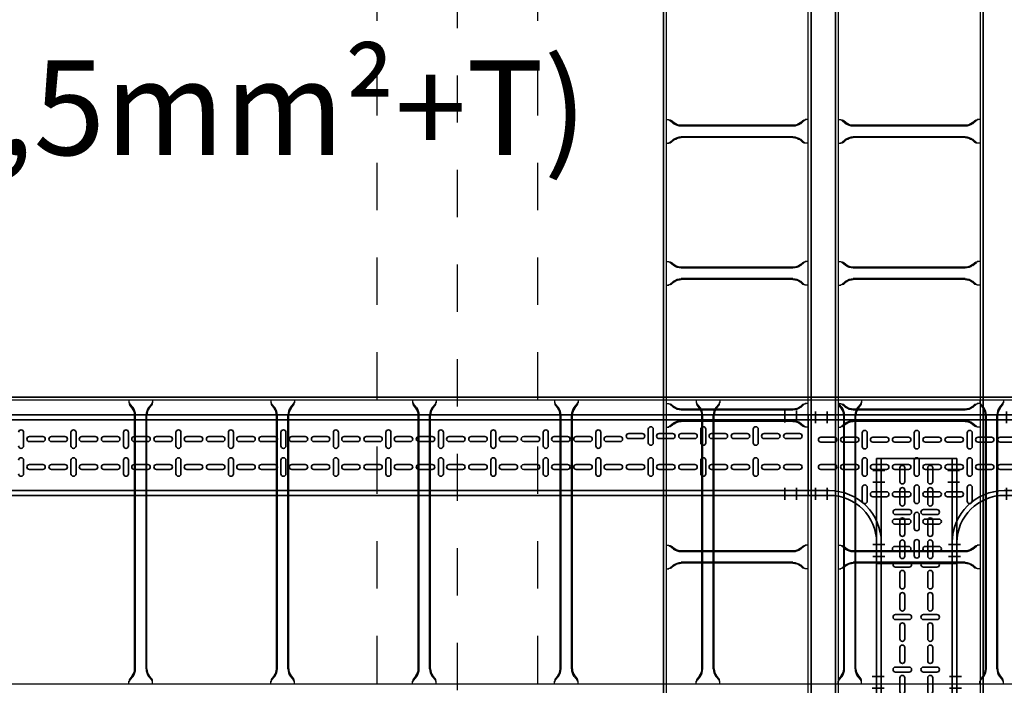
# Model space of a CAD drawing. Units: millimetres. Extents: x 525 to 759, y 1091 to 1206.
# Drawn here: x 562 to 565, y 1156 to 1157 of the extents above; entities that cross this region are included whole.
import ezdxf

# ---------------------------------------------------------------- set-up
doc = ezdxf.new("R2010")
doc.units = ezdxf.units.MM
doc.header["$LTSCALE"] = 0.01
for name, pattern in [('CONTINU', [0]), ('DASHDOT2', [12.7, 6.35, -3.175, 0, -3.175]), ('JIS_02_0.7', [1.35, 0.75, -0.6])]:
    doc.linetypes.add(name, pattern=pattern)
for name, color, linetype in [('ARQ-CALD-NIVEL-PLANTA', 8, 'Continuous'), ('ARQ-EJE-REF-PLANTA', 10, 'DASHDOT2'), ('ARQ.CIVIL-PLANTA', 9, 'Continuous'), ('IE-BPC-EXIST-PLANTA', 8, 'Continuous'), ('IE-BPC-TR-300E-EXIST-PLANTA', 9, 'Continuous'), ('IE-BPC-TR-600E-EXIST-PLANTA', 9, 'Continuous'), ('IE-CABLES-TAG-CAMPO', 7, 'Continuous')]:
    doc.layers.add(name, color=color, linetype=linetype)
for name, color, linetype, lineweight in [('IE-BPC-DT-100-PLANTA-FUT', 90, 'CONTINU', 35), ('IE-BPC-DT-200-PLANTA-FUT-CD', 90, 'CONTINU', 35), ('IE-BPC-TR-150-SM-PLANTA-FUT', 90, 'CONTINU', 35)]:
    doc.layers.add(name, color=color, linetype=linetype, lineweight=lineweight)
doc.styles.add('ROMANS', font='romans.shx', dxfattribs={"height": 0.25})

# ---------------------------------------------------------------- blocks, each defined once
blk = doc.blocks.new('A$C26AC39E5')
at = {"layer": 'IE-BPC-DT-200-PLANTA-FUT-CD'}
for p, q in [((0.2194, 0.2309), (0.2194, 0.1865)), ((0.2194, 0.2309), (0.3894, 0.2309)), ((0.2294, 0.2309), (0.2294, 0.1865)), ((0.3794, 0.2309), (0.3794, -0.2279)), ((0.3894, 0.2309), (0.3894, -0.2279)), ((0.075, 0.0865), (0.1194, 0.0865)), ((0.075, -0.0835), (0.075, 0.0865)), ((0.075, 0.0765), (0.1194, 0.0765)), ((0.075, -0.0735), (0.1194, -0.0735)), ((0.075, -0.0835), (0.1194, -0.0835)), ((0.2194, -0.2279), (0.2194, -0.1835)), ((0.2294, -0.2279), (0.2294, -0.1835)), ((0.2194, -0.2279), (0.3894, -0.2279))]:
    blk.add_line(p, q, dxfattribs=at)
at = {"layer": 'IE-BPC-DT-200-PLANTA-FUT-CD', "color": 10, "linetype": 'DASHDOT2'}
for p, q in [((0.2101, 0.216), (0.2351, 0.216)), ((0.3719, 0.216), (0.3969, 0.216)), ((0.2101, 0.191), (0.2351, 0.191)), ((0.3719, 0.191), (0.3969, 0.191)), ((0.0902, 0.0693), (0.0902, 0.0943)), ((0.1152, 0.0693), (0.1152, 0.0943)), ((0.0902, -0.0907), (0.0902, -0.0657)), ((0.1152, -0.0907), (0.1152, -0.0657)), ((0.2101, -0.1881), (0.2351, -0.1881)), ((0.3719, -0.1881), (0.3969, -0.1881)), ((0.2101, -0.2131), (0.2351, -0.2131)), ((0.3719, -0.2131), (0.3969, -0.2131))]:
    blk.add_line(p, q, dxfattribs=at)
at = {"layer": 'IE-BPC-DT-200-PLANTA-FUT-CD', "color": 8}
for p, q in [((0.2741, 0.2044), (0.2741, 0.1759)), ((0.2847, 0.1759), (0.2847, 0.2044)), ((0.3318, 0.2044), (0.3318, 0.1759)), ((0.3424, 0.1759), (0.3424, 0.2044)), ((0.2741, 0.1576), (0.2741, 0.1291)), ((0.2847, 0.1291), (0.2847, 0.1576)), ((0.3318, 0.1576), (0.3318, 0.1291)), ((0.3424, 0.1291), (0.3424, 0.1576)), ((0.236, 0.1168), (0.2074, 0.1168)), ((0.2074, 0.1062), (0.236, 0.1062)), ((0.2651, 0.1168), (0.2937, 0.1168)), ((0.2937, 0.1062), (0.2651, 0.1062)), ((0.3228, 0.1168), (0.3514, 0.1168)), ((0.3514, 0.1062), (0.3228, 0.1062)), ((0.2164, 0.0658), (0.2164, 0.0944)), ((0.227, 0.0944), (0.227, 0.0658)), ((0.2741, 0.0944), (0.2741, 0.0658)), ((0.2847, 0.0658), (0.2847, 0.0944)), ((0.3318, 0.0944), (0.3318, 0.0658)), ((0.3424, 0.0658), (0.3424, 0.0944)), ((0.101, 0.019), (0.101, 0.0476)), ((0.1116, 0.0476), (0.1116, 0.019)), ((0.1587, 0.019), (0.1587, 0.0476)), ((0.1693, 0.0476), (0.1693, 0.019)), ((0.2164, 0.019), (0.2164, 0.0476)), ((0.227, 0.0476), (0.227, 0.019)), ((0.2741, 0.0476), (0.2741, 0.019)), ((0.2847, 0.019), (0.2847, 0.0476)), ((0.3318, 0.0476), (0.3318, 0.019)), ((0.3424, 0.019), (0.3424, 0.0476)), ((0.1206, 0.0068), (0.092, 0.0068)), ((0.1783, 0.0068), (0.1497, 0.0068)), ((0.236, 0.0068), (0.2074, 0.0068)), ((0.2651, 0.0068), (0.2937, 0.0068)), ((0.3228, 0.0068), (0.3514, 0.0068)), ((0.092, -0.0038), (0.1206, -0.0038)), ((0.101, -0.0452), (0.101, -0.0167)), ((0.1116, -0.0167), (0.1116, -0.0452)), ((0.1497, -0.0038), (0.1783, -0.0038)), ((0.1587, -0.0452), (0.1587, -0.0167)), ((0.1693, -0.0167), (0.1693, -0.0452)), ((0.2074, -0.0038), (0.236, -0.0038)), ((0.2164, -0.0452), (0.2164, -0.0167)), ((0.227, -0.0167), (0.227, -0.0452)), ((0.2937, -0.0038), (0.2651, -0.0038)), ((0.2741, -0.0167), (0.2741, -0.0452)), ((0.2847, -0.0452), (0.2847, -0.0167)), ((0.3514, -0.0038), (0.3228, -0.0038)), ((0.3318, -0.0167), (0.3318, -0.0452)), ((0.3424, -0.0452), (0.3424, -0.0167)), ((0.2164, -0.092), (0.2164, -0.0635)), ((0.227, -0.0635), (0.227, -0.092)), ((0.2741, -0.0635), (0.2741, -0.092)), ((0.2847, -0.092), (0.2847, -0.0635)), ((0.3318, -0.0635), (0.3318, -0.092)), ((0.3424, -0.092), (0.3424, -0.0635)), ((0.2074, -0.1052), (0.236, -0.1052)), ((0.236, -0.1158), (0.2074, -0.1158)), ((0.2937, -0.1052), (0.2651, -0.1052)), ((0.2651, -0.1158), (0.2937, -0.1158)), ((0.3514, -0.1052), (0.3228, -0.1052)), ((0.3228, -0.1158), (0.3514, -0.1158)), ((0.2741, -0.1566), (0.2741, -0.1281)), ((0.2847, -0.1281), (0.2847, -0.1566)), ((0.3318, -0.1566), (0.3318, -0.1281)), ((0.3424, -0.1281), (0.3424, -0.1566)), ((0.2741, -0.2034), (0.2741, -0.1749)), ((0.2847, -0.1749), (0.2847, -0.2034)), ((0.3318, -0.2034), (0.3318, -0.1749)), ((0.3424, -0.1749), (0.3424, -0.2034))]:
    blk.add_line(p, q, dxfattribs=at)
for centre, start, end in [((0.2794, 0.2044), 0, 180), ((0.3371, 0.2044), 0, 180), ((0.2794, 0.1759), 180, 0), ((0.3371, 0.1759), 180, 0), ((0.2794, 0.1576), 0, 180), ((0.3371, 0.1576), 0, 180), ((0.2794, 0.1291), 180, 0), ((0.3371, 0.1291), 180, 0), ((0.2074, 0.1115), 90, 270), ((0.236, 0.1115), 270, 90), ((0.2651, 0.1115), 90, 270), ((0.2937, 0.1115), 270, 90), ((0.3228, 0.1115), 90, 270), ((0.3514, 0.1115), 270, 90), ((0.2217, 0.0944), 0, 180), ((0.2794, 0.0944), 0, 180), ((0.3371, 0.0944), 0, 180), ((0.2217, 0.0658), 180, 0), ((0.2794, 0.0658), 180, 0), ((0.3371, 0.0658), 180, 0), ((0.1063, 0.0476), 0, 180), ((0.164, 0.0476), 0, 180), ((0.2217, 0.0476), 0, 180), ((0.2794, 0.0476), 0, 180), ((0.3371, 0.0476), 0, 180), ((0.092, 0.0015), 90, 270), ((0.1063, 0.019), 180, 0), ((0.1206, 0.0015), 270, 90), ((0.1497, 0.0015), 90, 270), ((0.164, 0.019), 180, 0), ((0.1783, 0.0015), 270, 90), ((0.2074, 0.0015), 90, 270), ((0.2217, 0.019), 180, 0), ((0.236, 0.0015), 270, 90), ((0.2651, 0.0015), 90, 270), ((0.2794, 0.019), 180, 0), ((0.2937, 0.0015), 270, 90), ((0.3228, 0.0015), 90, 270), ((0.3371, 0.019), 180, 0), ((0.3514, 0.0015), 270, 90), ((0.1063, -0.0167), 0, 180), ((0.164, -0.0167), 0, 180), ((0.2217, -0.0167), 0, 180), ((0.2794, -0.0167), 0, 180), ((0.3371, -0.0167), 0, 180), ((0.1063, -0.0452), 180, 0), ((0.164, -0.0452), 180, 0), ((0.2217, -0.0452), 180, 0), ((0.2217, -0.0635), 0, 180), ((0.2794, -0.0452), 180, 0), ((0.2794, -0.0635), 0, 180), ((0.3371, -0.0452), 180, 0), ((0.3371, -0.0635), 0, 180), ((0.2217, -0.092), 180, 0), ((0.2794, -0.092), 180, 0), ((0.3371, -0.092), 180, 0), ((0.2074, -0.1105), 90, 270), ((0.236, -0.1105), 270, 90), ((0.2651, -0.1105), 90, 270), ((0.2794, -0.1281), 0, 180), ((0.2937, -0.1105), 270, 90), ((0.3228, -0.1105), 90, 270), ((0.3371, -0.1281), 0, 180), ((0.3514, -0.1105), 270, 90), ((0.2794, -0.1566), 180, 0), ((0.3371, -0.1566), 180, 0), ((0.2794, -0.1749), 0, 180), ((0.3371, -0.1749), 0, 180), ((0.2794, -0.2034), 180, 0), ((0.3371, -0.2034), 180, 0)]:
    blk.add_arc(centre, 0.0053, start, end, dxfattribs=at)
at = {"layer": 'IE-BPC-DT-200-PLANTA-FUT-CD'}
for centre, radius, start, end in [((0.1194, 0.1865), 0.1, 270, 0), ((0.1194, 0.1865), 0.11, 270, 0), ((0.1194, -0.1835), 0.11, 0, 90), ((0.1194, -0.1835), 0.1, 0, 90)]:
    blk.add_arc(centre, radius, start, end, dxfattribs=at)
blk = doc.blocks.new('A$C6E5F77D9')
at = {"layer": 'IE-BPC-TR-150-SM-PLANTA-FUT', "color": 1, "linetype": 'DASHDOT2'}
for p, q in [((2.95, 0.2293), (2.95, 0.2043)), ((2.975, 0.2293), (2.975, 0.2043)), ((2.95, 0.0407), (2.95, 0.0657)), ((2.975, 0.0407), (2.975, 0.0657))]:
    blk.add_line(p, q, dxfattribs=at)
at = {"layer": 'IE-BPC-TR-150-SM-PLANTA-FUT'}
for p, q in [((0, 0.22), (3, 0.22)), ((0, 0.21), (3, 0.21)), ((3, 0.05), (3, 0.22)), ((0, 0.06), (3, 0.06)), ((0, 0.05), (3, 0.05))]:
    blk.add_line(p, q, dxfattribs=at)
at = {"layer": 'IE-BPC-TR-150-SM-PLANTA-FUT', "color": 8}
for p, q in [((2.6614, 0.1897), (2.6614, 0.1611)), ((2.672, 0.1611), (2.672, 0.1897)), ((2.7724, 0.1897), (2.7724, 0.1611)), ((2.783, 0.1611), (2.783, 0.1897)), ((2.8834, 0.1897), (2.8834, 0.1611)), ((2.894, 0.1611), (2.894, 0.1897)), ((1.3397, 0.1547), (1.3397, 0.1833)), ((1.352, 0.1743), (1.3805, 0.1743)), ((1.3988, 0.1743), (1.4273, 0.1743)), ((1.4401, 0.1833), (1.4401, 0.1547)), ((1.4507, 0.1547), (1.4507, 0.1833)), ((1.463, 0.1743), (1.4915, 0.1743)), ((1.5098, 0.1743), (1.5383, 0.1743)), ((1.5512, 0.1833), (1.5512, 0.1547)), ((1.5618, 0.1547), (1.5618, 0.1833)), ((1.574, 0.1743), (1.6026, 0.1743)), ((1.6208, 0.1743), (1.6494, 0.1743)), ((1.6622, 0.1833), (1.6622, 0.1547)), ((1.6728, 0.1547), (1.6728, 0.1833)), ((1.685, 0.1743), (1.7136, 0.1743)), ((1.7318, 0.1743), (1.7604, 0.1743)), ((1.7732, 0.1833), (1.7732, 0.1547)), ((1.7838, 0.1547), (1.7838, 0.1833)), ((1.7961, 0.1743), (1.8246, 0.1743)), ((1.8429, 0.1743), (1.8714, 0.1743)), ((1.8842, 0.1833), (1.8842, 0.1547)), ((1.8948, 0.1547), (1.8948, 0.1833)), ((1.9071, 0.1743), (1.9356, 0.1743)), ((1.9539, 0.1743), (1.9824, 0.1743)), ((1.9952, 0.1833), (1.9952, 0.1547)), ((2.0058, 0.1547), (2.0058, 0.1833)), ((2.0181, 0.1743), (2.0466, 0.1743)), ((2.0649, 0.1743), (2.0934, 0.1743)), ((2.1063, 0.1833), (2.1063, 0.1547)), ((2.1169, 0.1547), (2.1169, 0.1833)), ((2.1291, 0.1743), (2.1577, 0.1743)), ((2.1759, 0.1743), (2.2045, 0.1743)), ((2.2173, 0.1833), (2.2173, 0.1547)), ((2.2279, 0.1547), (2.2279, 0.1833)), ((2.2401, 0.1743), (2.2687, 0.1743)), ((2.2869, 0.1743), (2.3155, 0.1743)), ((2.3283, 0.1833), (2.3283, 0.1547)), ((2.3389, 0.1547), (2.3389, 0.1833)), ((2.3512, 0.1743), (2.3797, 0.1743)), ((2.398, 0.1743), (2.4265, 0.1743)), ((2.4393, 0.1833), (2.4393, 0.1547)), ((2.4499, 0.1547), (2.4499, 0.1833)), ((2.4622, 0.1743), (2.4907, 0.1743)), ((2.509, 0.1743), (2.5375, 0.1743)), ((2.5504, 0.1833), (2.5504, 0.1547)), ((2.5609, 0.1547), (2.5609, 0.1833)), ((2.5732, 0.1743), (2.6018, 0.1743)), ((2.62, 0.1807), (2.6486, 0.1807)), ((2.6486, 0.1701), (2.62, 0.1701)), ((2.6842, 0.1807), (2.7128, 0.1807)), ((2.7128, 0.1701), (2.6842, 0.1701)), ((2.731, 0.1807), (2.7596, 0.1807)), ((2.7596, 0.1701), (2.731, 0.1701)), ((2.7953, 0.1807), (2.8238, 0.1807)), ((2.8238, 0.1701), (2.7953, 0.1701)), ((2.8421, 0.1807), (2.8706, 0.1807)), ((2.8706, 0.1701), (2.8421, 0.1701)), ((2.9063, 0.1807), (2.9348, 0.1807)), ((2.9348, 0.1701), (2.9063, 0.1701)), ((2.9531, 0.1807), (2.9816, 0.1807)), ((2.9816, 0.1701), (2.9531, 0.1701)), ((1.3805, 0.1637), (1.352, 0.1637)), ((1.4273, 0.1637), (1.3988, 0.1637)), ((1.4915, 0.1637), (1.463, 0.1637)), ((1.5383, 0.1637), (1.5098, 0.1637)), ((1.6026, 0.1637), (1.574, 0.1637)), ((1.6494, 0.1637), (1.6208, 0.1637)), ((1.7136, 0.1637), (1.685, 0.1637)), ((1.7604, 0.1637), (1.7318, 0.1637)), ((1.8246, 0.1637), (1.7961, 0.1637)), ((1.8714, 0.1637), (1.8429, 0.1637)), ((1.9356, 0.1637), (1.9071, 0.1637)), ((1.9824, 0.1637), (1.9539, 0.1637)), ((2.0466, 0.1637), (2.0181, 0.1637)), ((2.0934, 0.1637), (2.0649, 0.1637)), ((2.1577, 0.1637), (2.1291, 0.1637)), ((2.2045, 0.1637), (2.1759, 0.1637)), ((2.2687, 0.1637), (2.2401, 0.1637)), ((2.3155, 0.1637), (2.2869, 0.1637)), ((2.3797, 0.1637), (2.3512, 0.1637)), ((2.4265, 0.1637), (2.398, 0.1637)), ((2.4907, 0.1637), (2.4622, 0.1637)), ((2.5375, 0.1637), (2.509, 0.1637)), ((2.6018, 0.1637), (2.5732, 0.1637)), ((1.3397, 0.0957), (1.3397, 0.1243)), ((1.352, 0.1153), (1.3805, 0.1153)), ((1.3805, 0.1047), (1.352, 0.1047)), ((1.3988, 0.1153), (1.4273, 0.1153)), ((1.4273, 0.1047), (1.3988, 0.1047)), ((1.4401, 0.1243), (1.4401, 0.0957)), ((1.4507, 0.0957), (1.4507, 0.1243)), ((1.463, 0.1153), (1.4915, 0.1153)), ((1.4915, 0.1047), (1.463, 0.1047)), ((1.5098, 0.1153), (1.5383, 0.1153)), ((1.5383, 0.1047), (1.5098, 0.1047)), ((1.5512, 0.1243), (1.5512, 0.0957)), ((1.5618, 0.0957), (1.5618, 0.1243)), ((1.574, 0.1153), (1.6026, 0.1153)), ((1.6026, 0.1047), (1.574, 0.1047)), ((1.6208, 0.1153), (1.6494, 0.1153)), ((1.6494, 0.1047), (1.6208, 0.1047)), ((1.6622, 0.1243), (1.6622, 0.0957)), ((1.6728, 0.0957), (1.6728, 0.1243)), ((1.685, 0.1153), (1.7136, 0.1153)), ((1.7136, 0.1047), (1.685, 0.1047)), ((1.7318, 0.1153), (1.7604, 0.1153)), ((1.7604, 0.1047), (1.7318, 0.1047)), ((1.7732, 0.1243), (1.7732, 0.0957)), ((1.7838, 0.0957), (1.7838, 0.1243)), ((1.7961, 0.1153), (1.8246, 0.1153)), ((1.8246, 0.1047), (1.7961, 0.1047)), ((1.8429, 0.1153), (1.8714, 0.1153)), ((1.8714, 0.1047), (1.8429, 0.1047)), ((1.8842, 0.1243), (1.8842, 0.0957)), ((1.8948, 0.0957), (1.8948, 0.1243)), ((1.9071, 0.1153), (1.9356, 0.1153)), ((1.9356, 0.1047), (1.9071, 0.1047)), ((1.9539, 0.1153), (1.9824, 0.1153)), ((1.9824, 0.1047), (1.9539, 0.1047)), ((1.9952, 0.1243), (1.9952, 0.0957)), ((2.0058, 0.0957), (2.0058, 0.1243)), ((2.0181, 0.1153), (2.0466, 0.1153)), ((2.0466, 0.1047), (2.0181, 0.1047)), ((2.0649, 0.1153), (2.0934, 0.1153)), ((2.0934, 0.1047), (2.0649, 0.1047)), ((2.1063, 0.1243), (2.1063, 0.0957)), ((2.1169, 0.0957), (2.1169, 0.1243)), ((2.1291, 0.1153), (2.1577, 0.1153)), ((2.1577, 0.1047), (2.1291, 0.1047)), ((2.1759, 0.1153), (2.2045, 0.1153)), ((2.2045, 0.1047), (2.1759, 0.1047)), ((2.2173, 0.1243), (2.2173, 0.0957)), ((2.2279, 0.0957), (2.2279, 0.1243)), ((2.2401, 0.1153), (2.2687, 0.1153)), ((2.2687, 0.1047), (2.2401, 0.1047)), ((2.2869, 0.1153), (2.3155, 0.1153)), ((2.3155, 0.1047), (2.2869, 0.1047)), ((2.3283, 0.1243), (2.3283, 0.0957)), ((2.3389, 0.0957), (2.3389, 0.1243)), ((2.3512, 0.1153), (2.3797, 0.1153)), ((2.3797, 0.1047), (2.3512, 0.1047)), ((2.398, 0.1153), (2.4265, 0.1153)), ((2.4265, 0.1047), (2.398, 0.1047)), ((2.4393, 0.1243), (2.4393, 0.0957)), ((2.4499, 0.0957), (2.4499, 0.1243)), ((2.4622, 0.1153), (2.4907, 0.1153)), ((2.4907, 0.1047), (2.4622, 0.1047)), ((2.509, 0.1153), (2.5375, 0.1153)), ((2.5375, 0.1047), (2.509, 0.1047)), ((2.5504, 0.1243), (2.5504, 0.0957)), ((2.5609, 0.0957), (2.5609, 0.1243)), ((2.5732, 0.1153), (2.6018, 0.1153)), ((2.6018, 0.1047), (2.5732, 0.1047)), ((2.62, 0.1153), (2.6486, 0.1153)), ((2.6486, 0.1047), (2.62, 0.1047)), ((2.6614, 0.1243), (2.6614, 0.0957)), ((2.672, 0.0957), (2.672, 0.1243)), ((2.6842, 0.1153), (2.7128, 0.1153)), ((2.7128, 0.1047), (2.6842, 0.1047)), ((2.731, 0.1153), (2.7596, 0.1153)), ((2.7596, 0.1047), (2.731, 0.1047)), ((2.7724, 0.1243), (2.7724, 0.0957)), ((2.783, 0.0957), (2.783, 0.1243)), ((2.7953, 0.1153), (2.8238, 0.1153)), ((2.8238, 0.1047), (2.7953, 0.1047)), ((2.8421, 0.1153), (2.8706, 0.1153)), ((2.8706, 0.1047), (2.8421, 0.1047)), ((2.8834, 0.1243), (2.8834, 0.0957)), ((2.894, 0.0957), (2.894, 0.1243)), ((2.9063, 0.1153), (2.9348, 0.1153)), ((2.9348, 0.1047), (2.9063, 0.1047)), ((2.9531, 0.1153), (2.9816, 0.1153)), ((2.9816, 0.1047), (2.9531, 0.1047))]:
    blk.add_line(p, q, dxfattribs=at)
for centre, start, end in [((1.3344, 0.1833), 0, 180), ((1.4454, 0.1833), 0, 180), ((1.5565, 0.1833), 0, 180), ((1.6675, 0.1833), 0, 180), ((1.7785, 0.1833), 0, 180), ((1.8895, 0.1833), 0, 180), ((2.0005, 0.1833), 0, 180), ((2.1116, 0.1833), 0, 180), ((2.2226, 0.1833), 0, 180), ((2.3336, 0.1833), 0, 180), ((2.4446, 0.1833), 0, 180), ((2.5557, 0.1833), 0, 180), ((2.6667, 0.1897), 0, 180), ((2.7777, 0.1897), 0, 180), ((2.8887, 0.1897), 0, 180), ((1.352, 0.169), 90, 270), ((1.3805, 0.169), 270, 90), ((1.3988, 0.169), 90, 270), ((1.4273, 0.169), 270, 90), ((1.463, 0.169), 90, 270), ((1.4915, 0.169), 270, 90), ((1.5098, 0.169), 90, 270), ((1.5383, 0.169), 270, 90), ((1.574, 0.169), 90, 270), ((1.6026, 0.169), 270, 90), ((1.6208, 0.169), 90, 270), ((1.6494, 0.169), 270, 90), ((1.685, 0.169), 90, 270), ((1.7136, 0.169), 270, 90), ((1.7318, 0.169), 90, 270), ((1.7604, 0.169), 270, 90), ((1.7961, 0.169), 90, 270), ((1.8246, 0.169), 270, 90), ((1.8429, 0.169), 90, 270), ((1.8714, 0.169), 270, 90), ((1.9071, 0.169), 90, 270), ((1.9356, 0.169), 270, 90), ((1.9539, 0.169), 90, 270), ((1.9824, 0.169), 270, 90), ((2.0181, 0.169), 90, 270), ((2.0466, 0.169), 270, 90), ((2.0649, 0.169), 90, 270), ((2.0934, 0.169), 270, 90), ((2.1291, 0.169), 90, 270), ((2.1577, 0.169), 270, 90), ((2.1759, 0.169), 90, 270), ((2.2045, 0.169), 270, 90), ((2.2401, 0.169), 90, 270), ((2.2687, 0.169), 270, 90), ((2.2869, 0.169), 90, 270), ((2.3155, 0.169), 270, 90), ((2.3512, 0.169), 90, 270), ((2.3797, 0.169), 270, 90), ((2.398, 0.169), 89.7376, 270.2624), ((2.4265, 0.169), 270, 90), ((2.4622, 0.169), 90, 270), ((2.4907, 0.169), 270, 90), ((2.509, 0.169), 90, 270), ((2.5375, 0.169), 270, 90), ((2.5732, 0.169), 90, 270), ((2.6018, 0.169), 270, 90), ((2.62, 0.1754), 90, 270), ((2.6486, 0.1754), 270, 90), ((2.6842, 0.1754), 90, 270), ((2.7128, 0.1754), 270, 90), ((2.731, 0.1754), 90, 270), ((2.7596, 0.1754), 270, 90), ((2.7953, 0.1754), 90, 270), ((2.8238, 0.1754), 270, 90), ((2.8421, 0.1754), 90, 270), ((2.8706, 0.1754), 270, 90), ((2.9063, 0.1754), 90, 270), ((2.9348, 0.1754), 270, 90), ((2.9531, 0.1754), 90, 270), ((2.9816, 0.1754), 270, 90), ((1.3344, 0.1547), 180, 0), ((1.4454, 0.1547), 180, 0), ((1.5565, 0.1547), 180, 0), ((1.6675, 0.1547), 180, 0), ((1.7785, 0.1547), 180, 0), ((1.8895, 0.1547), 180, 0), ((2.0005, 0.1547), 180, 0), ((2.1116, 0.1547), 180, 0), ((2.2226, 0.1547), 180, 0), ((2.3336, 0.1547), 180, 0), ((2.4446, 0.1547), 180, 0), ((2.5557, 0.1547), 180, 0), ((2.6667, 0.1611), 180, 0), ((2.7777, 0.1611), 180, 0), ((2.8887, 0.1611), 180, 0), ((1.3344, 0.1243), 0, 180), ((1.4454, 0.1243), 0, 180), ((1.5565, 0.1243), 0, 180), ((1.6675, 0.1243), 0, 180), ((1.7785, 0.1243), 0, 180), ((1.8895, 0.1243), 0, 180), ((2.0005, 0.1243), 0, 180), ((2.1116, 0.1243), 0, 180), ((2.2226, 0.1243), 0, 180), ((2.3336, 0.1243), 0, 180), ((2.4446, 0.1243), 0, 180), ((2.5557, 0.1243), 0, 180), ((2.6667, 0.1243), 0, 180), ((2.7777, 0.1243), 0, 180), ((2.8887, 0.1243), 0, 180), ((1.352, 0.11), 90, 270), ((1.3805, 0.11), 270, 90), ((1.3988, 0.11), 90, 270), ((1.4273, 0.11), 270, 90), ((1.463, 0.11), 90, 270), ((1.4915, 0.11), 270, 90), ((1.5098, 0.11), 90, 270), ((1.5383, 0.11), 270, 90), ((1.574, 0.11), 90, 270), ((1.6026, 0.11), 270, 90), ((1.6208, 0.11), 90, 270), ((1.6494, 0.11), 270, 90), ((1.685, 0.11), 90, 270), ((1.7136, 0.11), 270, 90), ((1.7318, 0.11), 90, 270), ((1.7604, 0.11), 270, 90), ((1.7961, 0.11), 90, 270), ((1.8246, 0.11), 270, 90), ((1.8429, 0.11), 90, 270), ((1.8714, 0.11), 270, 90), ((1.9071, 0.11), 90, 270), ((1.9356, 0.11), 270, 90), ((1.9539, 0.11), 90, 270), ((1.9824, 0.11), 270, 90), ((2.0181, 0.11), 90, 270), ((2.0466, 0.11), 270, 90), ((2.0649, 0.11), 90, 270), ((2.0934, 0.11), 270, 90), ((2.1291, 0.11), 90, 270), ((2.1577, 0.11), 270, 90), ((2.1759, 0.11), 90, 270), ((2.2045, 0.11), 270, 90), ((2.2401, 0.11), 90, 270), ((2.2687, 0.11), 270, 90), ((2.2869, 0.11), 90, 270), ((2.3155, 0.11), 270, 90), ((2.3512, 0.11), 90, 270), ((2.3797, 0.11), 270, 90), ((2.398, 0.11), 89.7376, 270.2624), ((2.4265, 0.11), 270, 90), ((2.4622, 0.11), 90, 270), ((2.4907, 0.11), 270, 90), ((2.509, 0.11), 90, 270), ((2.5375, 0.11), 270, 90), ((2.5732, 0.11), 90, 270), ((2.6018, 0.11), 270, 90), ((2.62, 0.11), 90, 270), ((2.6486, 0.11), 270, 90), ((2.6842, 0.11), 90, 270), ((2.7128, 0.11), 270, 90), ((2.731, 0.11), 90, 270), ((2.7596, 0.11), 270, 90), ((2.7953, 0.11), 90, 270), ((2.8238, 0.11), 270, 90), ((2.8421, 0.11), 90, 270), ((2.8706, 0.11), 270, 90), ((2.9063, 0.11), 90, 270), ((2.9348, 0.11), 270, 90), ((2.9531, 0.11), 90, 270), ((2.9816, 0.11), 270, 90), ((1.3344, 0.0957), 180, 0), ((1.4454, 0.0957), 180, 0), ((1.5565, 0.0957), 180, 0), ((1.6675, 0.0957), 180, 0), ((1.7785, 0.0957), 180, 0), ((1.8895, 0.0957), 180, 0), ((2.0005, 0.0957), 180, 0), ((2.1116, 0.0957), 180, 0), ((2.2226, 0.0957), 180, 0), ((2.3336, 0.0957), 180, 0), ((2.4446, 0.0957), 180, 0), ((2.5557, 0.0957), 180, 0), ((2.6667, 0.0957), 180, 0), ((2.7777, 0.0957), 180, 0), ((2.8887, 0.0957), 180, 0)]:
    blk.add_arc(centre, 0.0053, start, end, dxfattribs=at)
blk = doc.blocks.new('A$C21F16F0B')
at = {"layer": 'IE-BPC-TR-150-SM-PLANTA-FUT'}
for p, q in [((-0.17, 0.5108), (0, 0.5108)), ((-0.17, 0.5108), (-0.17, 0)), ((-0.16, 0.5108), (-0.16, 0)), ((-0.01, 0.5108), (-0.01, 0)), ((0, 0.5108), (0, 0)), ((0, 0), (-0.17, 0))]:
    blk.add_line(p, q, dxfattribs=at)
at = {"layer": 'IE-BPC-TR-150-SM-PLANTA-FUT', "color": 1, "linetype": 'DASHDOT2'}
for p, q in [((-0.1779, 0.4858), (-0.1529, 0.4858)), ((0.0056, 0.4858), (-0.0194, 0.4858)), ((-0.1779, 0.4608), (-0.1529, 0.4608)), ((0.0056, 0.4608), (-0.0194, 0.4608)), ((-0.1793, 0.0502), (-0.1543, 0.0502)), ((0.0093, 0.0502), (-0.0157, 0.0502)), ((-0.1793, 0.0252), (-0.1543, 0.0252)), ((0.0093, 0.0252), (-0.0157, 0.0252))]:
    blk.add_line(p, q, dxfattribs=at)
at = {"layer": 'IE-BPC-TR-150-SM-PLANTA-FUT', "color": 8}
for p, q in [((-0.1208, 0.4625), (-0.1208, 0.4911)), ((-0.1102, 0.4911), (-0.1102, 0.4625)), ((-0.0618, 0.4625), (-0.0618, 0.4911)), ((-0.0512, 0.4911), (-0.0512, 0.4625)), ((-0.1208, 0.4157), (-0.1208, 0.4443)), ((-0.1102, 0.4443), (-0.1102, 0.4157)), ((-0.0618, 0.4157), (-0.0618, 0.4443)), ((-0.0512, 0.4443), (-0.0512, 0.4157)), ((-0.1012, 0.4029), (-0.1298, 0.4029)), ((-0.0422, 0.4029), (-0.0708, 0.4029)), ((-0.1298, 0.3923), (-0.1012, 0.3923)), ((-0.1208, 0.3515), (-0.1208, 0.3801)), ((-0.1102, 0.3801), (-0.1102, 0.3515)), ((-0.0708, 0.3923), (-0.0422, 0.3923)), ((-0.0618, 0.3515), (-0.0618, 0.3801)), ((-0.0512, 0.3801), (-0.0512, 0.3515)), ((-0.1208, 0.3047), (-0.1208, 0.3333)), ((-0.1102, 0.3333), (-0.1102, 0.3047)), ((-0.0618, 0.3047), (-0.0618, 0.3333)), ((-0.0512, 0.3333), (-0.0512, 0.3047)), ((-0.1012, 0.2919), (-0.1298, 0.2919)), ((-0.0422, 0.2919), (-0.0708, 0.2919)), ((-0.1298, 0.2813), (-0.1012, 0.2813)), ((-0.0708, 0.2813), (-0.0422, 0.2813)), ((-0.1208, 0.2405), (-0.1208, 0.269)), ((-0.1102, 0.269), (-0.1102, 0.2405)), ((-0.0618, 0.2405), (-0.0618, 0.269)), ((-0.0512, 0.269), (-0.0512, 0.2405)), ((-0.1208, 0.1937), (-0.1208, 0.2222)), ((-0.1102, 0.2222), (-0.1102, 0.1937)), ((-0.0618, 0.1937), (-0.0618, 0.2222)), ((-0.0512, 0.2222), (-0.0512, 0.1937)), ((-0.1012, 0.1809), (-0.1298, 0.1809)), ((-0.1298, 0.1703), (-0.1012, 0.1703)), ((-0.0422, 0.1809), (-0.0708, 0.1809)), ((-0.0708, 0.1703), (-0.0422, 0.1703)), ((-0.1208, 0.1295), (-0.1208, 0.158)), ((-0.1102, 0.158), (-0.1102, 0.1295)), ((-0.0618, 0.1295), (-0.0618, 0.158)), ((-0.0512, 0.158), (-0.0512, 0.1295)), ((-0.1208, 0.0827), (-0.1208, 0.1112)), ((-0.1102, 0.1112), (-0.1102, 0.0827)), ((-0.0618, 0.0827), (-0.0618, 0.1112)), ((-0.0512, 0.1112), (-0.0512, 0.0827)), ((-0.1012, 0.0698), (-0.1298, 0.0698)), ((-0.0422, 0.0698), (-0.0708, 0.0698)), ((-0.1298, 0.0593), (-0.1012, 0.0593)), ((-0.1208, 0.0184), (-0.1208, 0.047)), ((-0.1102, 0.047), (-0.1102, 0.0184)), ((-0.0708, 0.0593), (-0.0422, 0.0593)), ((-0.0618, 0.0184), (-0.0618, 0.047)), ((-0.0512, 0.047), (-0.0512, 0.0184))]:
    blk.add_line(p, q, dxfattribs=at)
for centre, start, end in [((-0.1155, 0.4911), 0, 180), ((-0.0565, 0.4911), 0, 180), ((-0.1155, 0.4625), 180, 0), ((-0.0565, 0.4625), 180, 0), ((-0.1155, 0.4443), 0, 180), ((-0.0565, 0.4443), 0, 180), ((-0.1298, 0.3976), 90, 270), ((-0.1155, 0.4157), 180, 0), ((-0.1012, 0.3976), 270, 90), ((-0.0708, 0.3976), 90, 270), ((-0.0565, 0.4157), 180, 0), ((-0.0422, 0.3976), 270, 90), ((-0.1155, 0.3801), 0, 180), ((-0.0565, 0.3801), 0, 180), ((-0.1155, 0.3515), 180, 0), ((-0.1155, 0.3333), 0, 180), ((-0.0565, 0.3515), 180, 0), ((-0.0565, 0.3333), 0, 180), ((-0.1298, 0.2866), 90, 270), ((-0.1155, 0.3047), 180, 0), ((-0.1012, 0.2866), 270, 90), ((-0.0708, 0.2866), 90, 270), ((-0.0565, 0.3047), 180, 0), ((-0.0422, 0.2866), 270, 90), ((-0.1155, 0.269), 0, 180), ((-0.0565, 0.269), 0, 180), ((-0.1155, 0.2405), 180, 0), ((-0.0565, 0.2405), 180, 0), ((-0.1155, 0.2222), 0, 180), ((-0.0565, 0.2222), 0, 180), ((-0.1155, 0.1937), 180, 0), ((-0.0565, 0.1937), 180, 0), ((-0.1298, 0.1756), 90, 270), ((-0.1012, 0.1756), 270, 90), ((-0.0708, 0.1756), 90, 270), ((-0.0422, 0.1756), 270, 90), ((-0.1155, 0.158), 0, 180), ((-0.0565, 0.158), 0, 180), ((-0.1155, 0.1295), 180, 0), ((-0.0565, 0.1295), 180, 0), ((-0.1155, 0.1112), 0, 180), ((-0.0565, 0.1112), 0, 180), ((-0.1298, 0.0646), 90, 270), ((-0.1155, 0.0827), 180, 0), ((-0.1012, 0.0646), 270, 90), ((-0.0708, 0.0646), 90, 270), ((-0.0565, 0.0827), 180, 0), ((-0.0422, 0.0646), 270, 90), ((-0.1155, 0.047), 0, 180), ((-0.0565, 0.047), 0, 180), ((-0.1155, 0.0184), 180, 0), ((-0.0565, 0.0184), 180, 0)]:
    blk.add_arc(centre, 0.0053, start, end, dxfattribs=at)
blk = doc.blocks.new('A$C7B372603')
at = {"layer": 'IE-BPC-TR-300E-EXIST-PLANTA', "color": 8}
for p, q in [((-0.0067, -3), (-0.0067, 0)), ((-0.006, -3), (-0.006, 0)), ((0, -3), (0, 0)), ((0.3, -3), (0.3, 0)), ((0.306, -3), (0.306, 0)), ((0.3067, -3), (0.3067, 0)), ((0, -0.425), (0.0058, -0.425)), ((0.0155, -0.4335), (0.0078, -0.4267)), ((0.0168, -0.432), (0.0108, -0.4267)), ((0.2682, -0.437), (0.0318, -0.437)), ((0.2832, -0.432), (0.2892, -0.4267)), ((0.2845, -0.4335), (0.2922, -0.4267)), ((0.3, -0.425), (0.2942, -0.425)), ((0.2682, -0.439), (0.0318, -0.439)), ((0, -0.475), (0.0058, -0.475)), ((0.0155, -0.4665), (0.0078, -0.4733)), ((0.0168, -0.468), (0.0108, -0.4733)), ((0.2682, -0.461), (0.0318, -0.461)), ((0.2682, -0.463), (0.0318, -0.463)), ((0.2832, -0.468), (0.2892, -0.4733)), ((0.2845, -0.4665), (0.2922, -0.4733)), ((0.3, -0.475), (0.2942, -0.475)), ((0, -0.725), (0.0058, -0.725)), ((0.0155, -0.7335), (0.0078, -0.7267)), ((0.0168, -0.732), (0.0108, -0.7267)), ((0.2832, -0.732), (0.2892, -0.7267)), ((0.2845, -0.7335), (0.2922, -0.7267)), ((0.3, -0.725), (0.2942, -0.725)), ((0.2682, -0.737), (0.0318, -0.737)), ((0.2682, -0.739), (0.0318, -0.739)), ((0.0155, -0.7665), (0.0078, -0.7733)), ((0.0168, -0.768), (0.0108, -0.7733)), ((0.2682, -0.761), (0.0318, -0.761)), ((0.2682, -0.763), (0.0318, -0.763)), ((0.2832, -0.768), (0.2892, -0.7733)), ((0.2845, -0.7665), (0.2922, -0.7733)), ((0, -0.775), (0.0058, -0.775)), ((0.3, -0.775), (0.2942, -0.775)), ((0, -1.025), (0.0058, -1.025)), ((0.0155, -1.0335), (0.0078, -1.0267)), ((0.0168, -1.032), (0.0108, -1.0267)), ((0.2682, -1.037), (0.0318, -1.037)), ((0.2682, -1.039), (0.0318, -1.039)), ((0.2832, -1.032), (0.2892, -1.0267)), ((0.2845, -1.0335), (0.2922, -1.0267)), ((0.3, -1.025), (0.2942, -1.025)), ((0.2682, -1.061), (0.0318, -1.061)), ((0, -1.075), (0.0058, -1.075)), ((0.0155, -1.0665), (0.0078, -1.0733)), ((0.0168, -1.068), (0.0108, -1.0733)), ((0.2682, -1.063), (0.0318, -1.063)), ((0.2832, -1.068), (0.2892, -1.0733)), ((0.2845, -1.0665), (0.2922, -1.0733)), ((0.3, -1.075), (0.2942, -1.075)), ((0, -1.325), (0.0058, -1.325)), ((0.0155, -1.3335), (0.0078, -1.3267)), ((0.0168, -1.332), (0.0108, -1.3267)), ((0.2832, -1.332), (0.2892, -1.3267)), ((0.2845, -1.3335), (0.2922, -1.3267)), ((0.3, -1.325), (0.2942, -1.325)), ((0.2682, -1.337), (0.0318, -1.337)), ((0.2682, -1.339), (0.0318, -1.339)), ((0.0155, -1.3665), (0.0078, -1.3733)), ((0.0168, -1.368), (0.0108, -1.3733)), ((0.2682, -1.361), (0.0318, -1.361)), ((0.2682, -1.363), (0.0318, -1.363)), ((0.2832, -1.368), (0.2892, -1.3733)), ((0.2845, -1.3665), (0.2922, -1.3733)), ((0, -1.375), (0.0058, -1.375)), ((0.3, -1.375), (0.2942, -1.375))]:
    blk.add_line(p, q, dxfattribs=at)
for centre, radius, start, end in [((0.0018, -0.4353), 0.0105, 55.2756, 79.3492), ((0.0046, -0.4369), 0.0119, 58.5443, 84.932), ((0.0323, -0.4106), 0.0284, 234.1671, 268.963), ((0.0323, -0.4106), 0.0264, 234.1671, 268.963), ((0.2677, -0.4106), 0.0264, 271.037, 305.8329), ((0.2677, -0.4106), 0.0284, 271.0381, 305.833), ((0.2954, -0.4369), 0.0119, 95.068, 121.4557), ((0.2982, -0.4353), 0.0105, 100.6508, 124.7244), ((0.0018, -0.4647), 0.0105, 280.6508, 304.7244), ((0.0046, -0.4631), 0.0119, 275.068, 301.4557), ((0.0323, -0.4894), 0.0284, 91.037, 125.8329), ((0.0323, -0.4894), 0.0264, 91.037, 125.8329), ((0.2677, -0.4894), 0.0284, 54.167, 88.9619), ((0.2677, -0.4894), 0.0264, 54.1671, 88.963), ((0.2954, -0.4631), 0.0119, 238.5443, 264.932), ((0.2982, -0.4647), 0.0105, 235.2756, 259.3492), ((0.0018, -0.7353), 0.0105, 55.2756, 79.3492), ((0.0046, -0.7369), 0.0119, 58.5443, 84.932), ((0.2954, -0.7369), 0.0119, 95.068, 121.4557), ((0.2982, -0.7353), 0.0105, 100.6508, 124.7244), ((0.0323, -0.7106), 0.0284, 234.1671, 268.963), ((0.0323, -0.7106), 0.0264, 234.1671, 268.963), ((0.2677, -0.7106), 0.0264, 271.037, 305.8329), ((0.2677, -0.7106), 0.0284, 271.0381, 305.833), ((0.0323, -0.7894), 0.0284, 91.037, 125.8329), ((0.0323, -0.7894), 0.0264, 91.037, 125.8329), ((0.2677, -0.7894), 0.0284, 54.167, 88.9619), ((0.2677, -0.7894), 0.0264, 54.1671, 88.963), ((0.0018, -0.7647), 0.0105, 280.6508, 304.7244), ((0.0046, -0.7631), 0.0119, 275.068, 301.4557), ((0.2954, -0.7631), 0.0119, 238.5443, 264.932), ((0.2982, -0.7647), 0.0105, 235.2756, 259.3492), ((0.0018, -1.0353), 0.0105, 55.2756, 79.3492), ((0.0046, -1.0369), 0.0119, 58.5443, 84.932), ((0.0323, -1.0106), 0.0284, 234.1671, 268.963), ((0.0323, -1.0106), 0.0264, 234.1671, 268.963), ((0.2677, -1.0106), 0.0264, 271.037, 305.8329), ((0.2677, -1.0106), 0.0284, 271.0381, 305.833), ((0.2954, -1.0369), 0.0119, 95.068, 121.4557), ((0.2982, -1.0353), 0.0105, 100.6508, 124.7244), ((0.0323, -1.0894), 0.0284, 91.037, 125.8329), ((0.2677, -1.0894), 0.0284, 54.167, 88.9619), ((0.0018, -1.0647), 0.0105, 280.6508, 304.7244), ((0.0046, -1.0631), 0.0119, 275.068, 301.4557), ((0.0323, -1.0894), 0.0264, 91.037, 125.8329), ((0.2677, -1.0894), 0.0264, 54.1671, 88.963), ((0.2954, -1.0631), 0.0119, 238.5443, 264.932), ((0.2982, -1.0647), 0.0105, 235.2756, 259.3492), ((0.0018, -1.3353), 0.0105, 55.2756, 79.3492), ((0.0046, -1.3369), 0.0119, 58.5443, 84.932), ((0.0323, -1.3106), 0.0264, 234.1671, 268.963), ((0.2677, -1.3106), 0.0264, 271.037, 305.8329), ((0.2954, -1.3369), 0.0119, 95.068, 121.4557), ((0.2982, -1.3353), 0.0105, 100.6508, 124.7244), ((0.0323, -1.3106), 0.0284, 234.1671, 268.963), ((0.2677, -1.3106), 0.0284, 271.0381, 305.833), ((0.0018, -1.3647), 0.0105, 280.6508, 304.7244), ((0.0046, -1.3631), 0.0119, 275.068, 301.4557), ((0.0323, -1.3894), 0.0284, 91.037, 125.8329), ((0.0323, -1.3894), 0.0264, 91.037, 125.8329), ((0.2677, -1.3894), 0.0284, 54.167, 88.9619), ((0.2677, -1.3894), 0.0264, 54.1671, 88.963), ((0.2954, -1.3631), 0.0119, 238.5443, 264.932), ((0.2982, -1.3647), 0.0105, 235.2756, 259.3492)]:
    blk.add_arc(centre, radius, start, end, dxfattribs=at)
blk = doc.blocks.new('A$C269147C7')
at = {"layer": 'IE-BPC-TR-600E-EXIST-PLANTA', "color": 8}
for p, q in [((0, 0.6), (-3, 0.6)), ((-2.575, 0.6), (-2.575, 0.5942)), ((-2.5665, 0.5845), (-2.5733, 0.5922)), ((-2.568, 0.5832), (-2.5733, 0.5892)), ((-2.5335, 0.5845), (-2.5267, 0.5922)), ((-2.532, 0.5832), (-2.5267, 0.5892)), ((-2.525, 0.6), (-2.525, 0.5942)), ((-2.275, 0.6), (-2.275, 0.5942)), ((-2.2665, 0.5845), (-2.2733, 0.5922)), ((-2.268, 0.5832), (-2.2733, 0.5892)), ((-2.2335, 0.5845), (-2.2267, 0.5922)), ((-2.232, 0.5832), (-2.2267, 0.5892)), ((-2.225, 0.6), (-2.225, 0.5942)), ((-1.975, 0.6), (-1.975, 0.5942)), ((-1.9665, 0.5845), (-1.9733, 0.5922)), ((-1.968, 0.5832), (-1.9733, 0.5892)), ((-1.9335, 0.5845), (-1.9267, 0.5922)), ((-1.932, 0.5832), (-1.9267, 0.5892)), ((-1.925, 0.6), (-1.925, 0.5942)), ((-1.675, 0.6), (-1.675, 0.5942)), ((-1.6665, 0.5845), (-1.6733, 0.5922)), ((-1.668, 0.5832), (-1.6733, 0.5892)), ((-1.6335, 0.5845), (-1.6267, 0.5922)), ((-1.632, 0.5832), (-1.6267, 0.5892)), ((-1.625, 0.6), (-1.625, 0.5942)), ((-1.375, 0.6), (-1.375, 0.5942)), ((-1.3665, 0.5845), (-1.3733, 0.5922)), ((-1.368, 0.5832), (-1.3733, 0.5892)), ((-1.3335, 0.5845), (-1.3267, 0.5922)), ((-1.332, 0.5832), (-1.3267, 0.5892)), ((-1.325, 0.6), (-1.325, 0.5942)), ((-1.075, 0.6), (-1.075, 0.5942)), ((-1.0665, 0.5845), (-1.0733, 0.5922)), ((-1.068, 0.5832), (-1.0733, 0.5892)), ((-1.0335, 0.5845), (-1.0267, 0.5922)), ((-1.032, 0.5832), (-1.0267, 0.5892)), ((-1.025, 0.6), (-1.025, 0.5942)), ((-0.775, 0.6), (-0.775, 0.5942)), ((-0.7665, 0.5845), (-0.7733, 0.5922)), ((-0.768, 0.5832), (-0.7733, 0.5892)), ((-0.7335, 0.5845), (-0.7267, 0.5922)), ((-0.732, 0.5832), (-0.7267, 0.5892)), ((-0.725, 0.6), (-0.725, 0.5942)), ((-2.563, 0.5682), (-2.563, 0.0318)), ((-2.561, 0.5682), (-2.561, 0.0318)), ((-2.539, 0.5682), (-2.539, 0.0318)), ((-2.537, 0.5682), (-2.537, 0.0318)), ((-2.263, 0.5682), (-2.263, 0.0318)), ((-2.261, 0.5682), (-2.261, 0.0318)), ((-2.239, 0.5682), (-2.239, 0.0318)), ((-2.237, 0.5682), (-2.237, 0.0318)), ((-1.963, 0.5682), (-1.963, 0.0318)), ((-1.961, 0.5682), (-1.961, 0.0318)), ((-1.939, 0.5682), (-1.939, 0.0318)), ((-1.937, 0.5682), (-1.937, 0.0318)), ((-1.663, 0.5682), (-1.663, 0.0318)), ((-1.661, 0.5682), (-1.661, 0.0318)), ((-1.639, 0.5682), (-1.639, 0.0318)), ((-1.637, 0.5682), (-1.637, 0.0318)), ((-1.363, 0.5682), (-1.363, 0.0318)), ((-1.361, 0.5682), (-1.361, 0.0318)), ((-1.339, 0.5682), (-1.339, 0.0318)), ((-1.337, 0.5682), (-1.337, 0.0318)), ((-1.063, 0.5682), (-1.063, 0.0318)), ((-1.061, 0.5682), (-1.061, 0.0318)), ((-1.039, 0.5682), (-1.039, 0.0318)), ((-1.037, 0.5682), (-1.037, 0.0318)), ((-0.763, 0.5682), (-0.763, 0.0318)), ((-0.761, 0.5682), (-0.761, 0.0318)), ((-0.739, 0.5682), (-0.739, 0.0318)), ((-0.737, 0.5682), (-0.737, 0.0318)), ((-3, 0), (0, 0)), ((-2.575, 0), (-2.575, 0.0058)), ((-2.568, 0.0168), (-2.5733, 0.0108)), ((-2.5665, 0.0155), (-2.5733, 0.0078)), ((-2.5335, 0.0155), (-2.5267, 0.0078)), ((-2.532, 0.0168), (-2.5267, 0.0108)), ((-2.525, 0), (-2.525, 0.0058)), ((-2.275, 0), (-2.275, 0.0058)), ((-2.268, 0.0168), (-2.2733, 0.0108)), ((-2.2665, 0.0155), (-2.2733, 0.0078)), ((-2.2335, 0.0155), (-2.2267, 0.0078)), ((-2.232, 0.0168), (-2.2267, 0.0108)), ((-2.225, 0), (-2.225, 0.0058)), ((-1.975, 0), (-1.975, 0.0058)), ((-1.968, 0.0168), (-1.9733, 0.0108)), ((-1.9665, 0.0155), (-1.9733, 0.0078)), ((-1.9335, 0.0155), (-1.9267, 0.0078)), ((-1.932, 0.0168), (-1.9267, 0.0108)), ((-1.925, 0), (-1.925, 0.0058)), ((-1.675, 0), (-1.675, 0.0058)), ((-1.668, 0.0168), (-1.6733, 0.0108)), ((-1.6665, 0.0155), (-1.6733, 0.0078)), ((-1.6335, 0.0155), (-1.6267, 0.0078)), ((-1.632, 0.0168), (-1.6267, 0.0108)), ((-1.625, 0), (-1.625, 0.0058)), ((-1.375, 0), (-1.375, 0.0058)), ((-1.368, 0.0168), (-1.3733, 0.0108)), ((-1.3665, 0.0155), (-1.3733, 0.0078)), ((-1.3335, 0.0155), (-1.3267, 0.0078)), ((-1.332, 0.0168), (-1.3267, 0.0108)), ((-1.325, 0), (-1.325, 0.0058)), ((-1.075, 0), (-1.075, 0.0058)), ((-1.068, 0.0168), (-1.0733, 0.0108)), ((-1.0665, 0.0155), (-1.0733, 0.0078)), ((-1.0335, 0.0155), (-1.0267, 0.0078)), ((-1.032, 0.0168), (-1.0267, 0.0108)), ((-1.025, 0), (-1.025, 0.0058)), ((-0.775, 0), (-0.775, 0.0058)), ((-0.768, 0.0168), (-0.7733, 0.0108)), ((-0.7665, 0.0155), (-0.7733, 0.0078)), ((-0.7335, 0.0155), (-0.7267, 0.0078)), ((-0.732, 0.0168), (-0.7267, 0.0108)), ((-0.725, 0), (-0.725, 0.0058)), ((0, -0.006), (-3, -0.006)), ((0, -0.0067), (-3, -0.0067))]:
    blk.add_line(p, q, dxfattribs=at)
for centre, radius, start, end in [((-2.5647, 0.5982), 0.0105, 190.6508, 214.7244), ((-2.5631, 0.5954), 0.0119, 185.068, 211.4557), ((-2.5894, 0.5677), 0.0284, 1.0381, 35.833), ((-2.5106, 0.5677), 0.0284, 144.167, 178.9619), ((-2.5353, 0.5982), 0.0105, 325.2756, 349.3492), ((-2.5369, 0.5954), 0.0119, 328.5443, 354.932), ((-2.2647, 0.5982), 0.0105, 190.6508, 214.7244), ((-2.2631, 0.5954), 0.0119, 185.068, 211.4557), ((-2.2894, 0.5677), 0.0284, 1.0381, 35.833), ((-2.2106, 0.5677), 0.0284, 144.167, 178.9619), ((-2.2353, 0.5982), 0.0105, 325.2756, 349.3492), ((-2.2369, 0.5954), 0.0119, 328.5443, 354.932), ((-1.9647, 0.5982), 0.0105, 190.6508, 214.7244), ((-1.9631, 0.5954), 0.0119, 185.068, 211.4557), ((-1.9894, 0.5677), 0.0284, 1.0381, 35.833), ((-1.9106, 0.5677), 0.0284, 144.167, 178.9619), ((-1.9353, 0.5982), 0.0105, 325.2756, 349.3492), ((-1.9369, 0.5954), 0.0119, 328.5443, 354.932), ((-1.6647, 0.5982), 0.0105, 190.6508, 214.7244), ((-1.6631, 0.5954), 0.0119, 185.068, 211.4557), ((-1.6894, 0.5677), 0.0284, 1.0381, 35.833), ((-1.6106, 0.5677), 0.0284, 144.167, 178.9619), ((-1.6353, 0.5982), 0.0105, 325.2756, 349.3492), ((-1.6369, 0.5954), 0.0119, 328.5443, 354.932), ((-1.3647, 0.5982), 0.0105, 190.6508, 214.7244), ((-1.3631, 0.5954), 0.0119, 185.068, 211.4557), ((-1.3894, 0.5677), 0.0284, 1.0381, 35.833), ((-1.3106, 0.5677), 0.0284, 144.167, 178.9619), ((-1.3353, 0.5982), 0.0105, 325.2756, 349.3492), ((-1.3369, 0.5954), 0.0119, 328.5443, 354.932), ((-1.0647, 0.5982), 0.0105, 190.6508, 214.7244), ((-1.0631, 0.5954), 0.0119, 185.068, 211.4557), ((-1.0894, 0.5677), 0.0284, 1.0381, 35.833), ((-1.0106, 0.5677), 0.0284, 144.167, 178.9619), ((-1.0353, 0.5982), 0.0105, 325.2756, 349.3492), ((-1.0369, 0.5954), 0.0119, 328.5443, 354.932), ((-0.7647, 0.5982), 0.0105, 190.6508, 214.7244), ((-0.7631, 0.5954), 0.0119, 185.068, 211.4557), ((-0.7894, 0.5677), 0.0284, 1.0381, 35.833), ((-0.7106, 0.5677), 0.0284, 144.167, 178.9619), ((-0.7353, 0.5982), 0.0105, 325.2756, 349.3492), ((-0.7369, 0.5954), 0.0119, 328.5443, 354.932), ((-2.5894, 0.5677), 0.0264, 1.037, 35.8329), ((-2.5106, 0.5677), 0.0264, 144.1671, 178.963), ((-2.2894, 0.5677), 0.0264, 1.037, 35.8329), ((-2.2106, 0.5677), 0.0264, 144.1671, 178.963), ((-1.9894, 0.5677), 0.0264, 1.037, 35.8329), ((-1.9106, 0.5677), 0.0264, 144.1671, 178.963), ((-1.6894, 0.5677), 0.0264, 1.037, 35.8329), ((-1.6106, 0.5677), 0.0264, 144.1671, 178.963), ((-1.3894, 0.5677), 0.0264, 1.037, 35.8329), ((-1.3106, 0.5677), 0.0264, 144.1671, 178.963), ((-1.0894, 0.5677), 0.0264, 1.037, 35.8329), ((-1.0106, 0.5677), 0.0264, 144.1671, 178.963), ((-0.7894, 0.5677), 0.0264, 1.037, 35.8329), ((-0.7106, 0.5677), 0.0264, 144.1671, 178.963), ((-2.5894, 0.0323), 0.0264, 324.1671, 358.963), ((-2.5894, 0.0323), 0.0284, 324.1671, 358.963), ((-2.5106, 0.0323), 0.0284, 181.037, 215.8329), ((-2.5106, 0.0323), 0.0264, 181.037, 215.8329), ((-2.2894, 0.0323), 0.0264, 324.1671, 358.963), ((-2.2894, 0.0323), 0.0284, 324.1671, 358.963), ((-2.2106, 0.0323), 0.0284, 181.037, 215.8329), ((-2.2106, 0.0323), 0.0264, 181.037, 215.8329), ((-1.9894, 0.0323), 0.0264, 324.1671, 358.963), ((-1.9894, 0.0323), 0.0284, 324.1671, 358.963), ((-1.9106, 0.0323), 0.0284, 181.037, 215.8329), ((-1.9106, 0.0323), 0.0264, 181.037, 215.8329), ((-1.6894, 0.0323), 0.0264, 324.1671, 358.963), ((-1.6894, 0.0323), 0.0284, 324.1671, 358.963), ((-1.6106, 0.0323), 0.0284, 181.037, 215.8329), ((-1.6106, 0.0323), 0.0264, 181.037, 215.8329), ((-1.3894, 0.0323), 0.0264, 324.1671, 358.963), ((-1.3894, 0.0323), 0.0284, 324.1671, 358.963), ((-1.3106, 0.0323), 0.0284, 181.037, 215.8329), ((-1.3106, 0.0323), 0.0264, 181.037, 215.8329), ((-1.0894, 0.0323), 0.0264, 324.1671, 358.963), ((-1.0894, 0.0323), 0.0284, 324.1671, 358.963), ((-1.0106, 0.0323), 0.0284, 181.037, 215.8329), ((-1.0106, 0.0323), 0.0264, 181.037, 215.8329), ((-0.7894, 0.0323), 0.0264, 324.1671, 358.963), ((-0.7894, 0.0323), 0.0284, 324.1671, 358.963), ((-0.7106, 0.0323), 0.0284, 181.037, 215.8329), ((-0.7106, 0.0323), 0.0264, 181.037, 215.8329), ((-2.5631, 0.0046), 0.0119, 148.5443, 174.932), ((-2.5647, 0.0018), 0.0105, 145.2756, 169.3492), ((-2.5369, 0.0046), 0.0119, 5.068, 31.4557), ((-2.5353, 0.0018), 0.0105, 10.6508, 34.7244), ((-2.2631, 0.0046), 0.0119, 148.5443, 174.932), ((-2.2647, 0.0018), 0.0105, 145.2756, 169.3492), ((-2.2369, 0.0046), 0.0119, 5.068, 31.4557), ((-2.2353, 0.0018), 0.0105, 10.6508, 34.7244), ((-1.9631, 0.0046), 0.0119, 148.5443, 174.932), ((-1.9647, 0.0018), 0.0105, 145.2756, 169.3492), ((-1.9369, 0.0046), 0.0119, 5.068, 31.4557), ((-1.9353, 0.0018), 0.0105, 10.6508, 34.7244), ((-1.6631, 0.0046), 0.0119, 148.5443, 174.932), ((-1.6647, 0.0018), 0.0105, 145.2756, 169.3492), ((-1.6369, 0.0046), 0.0119, 5.068, 31.4557), ((-1.6353, 0.0018), 0.0105, 10.6508, 34.7244), ((-1.3631, 0.0046), 0.0119, 148.5443, 174.932), ((-1.3647, 0.0018), 0.0105, 145.2756, 169.3492), ((-1.3369, 0.0046), 0.0119, 5.068, 31.4557), ((-1.3353, 0.0018), 0.0105, 10.6508, 34.7244), ((-1.0631, 0.0046), 0.0119, 148.5443, 174.932), ((-1.0647, 0.0018), 0.0105, 145.2756, 169.3492), ((-1.0369, 0.0046), 0.0119, 5.068, 31.4557), ((-1.0353, 0.0018), 0.0105, 10.6508, 34.7244), ((-0.7631, 0.0046), 0.0119, 148.5443, 174.932), ((-0.7647, 0.0018), 0.0105, 145.2756, 169.3492), ((-0.7369, 0.0046), 0.0119, 5.068, 31.4557), ((-0.7353, 0.0018), 0.0105, 10.6508, 34.7244)]:
    blk.add_arc(centre, radius, start, end, dxfattribs=at)
blk = doc.blocks.new('A$C10AE6845')
at = {"layer": 'IE-BPC-EXIST-PLANTA', "xscale": -1, "rotation": 180}
for p in [(7.1742, 40.8313), (7.5382, 40.8313)]:
    blk.add_blockref('A$C7B372603', p, dxfattribs=at)
at = {"layer": 'IE-BPC-EXIST-PLANTA', "rotation": 180}
blk.add_blockref('A$C269147C7', (5.3127, 41.6132), dxfattribs=at)
blk = doc.blocks.new('A$C75957A25')
at = {"layer": 'ARQ-EJE-REF-PLANTA'}
blk.add_line((0.2125, -29.202), (0.2125, 18.27), dxfattribs=at)
at = {"layer": 'ARQ.CIVIL-PLANTA', "linetype": 'JIS_02_0.7'}
for p, q in [((0.0425, 8.413), (0.0425, 16.516)), ((0.3825, 8.413), (0.3825, 16.516))]:
    blk.add_line(p, q, dxfattribs=at)

msp = doc.modelspace()

# ---------------------------------------------------------------- block references
at = {"layer": 'ARQ-CALD-NIVEL-PLANTA'}
msp.add_blockref('A$C75957A25', (563.1723, 1144.2574), dxfattribs=at)
at = {"layer": 'IE-BPC-DT-100-PLANTA-FUT', "rotation": 90}
msp.add_blockref('A$C26AC39E5', (564.3581, 1156.2479), dxfattribs=at)
at = {"layer": 'IE-BPC-EXIST-PLANTA'}
msp.add_blockref('A$C10AE6845', (556.6523, 1115.0554), dxfattribs=at)
at = {"layer": 'IE-BPC-TR-150-SM-PLANTA-FUT'}
for name, p in [('A$C6E5F77D9', (561.1272, 1156.4173)), ('A$C21F16F0B', (564.4416, 1156.0343))]:
    msp.add_blockref(name, p, dxfattribs=at)

# ---------------------------------------------------------------- texts
at = {"layer": 'IE-CABLES-TAG-CAMPO', "color": 0, "insert": (560.4013, 1157.2869), "char_height": 0.2, "width": 4.674935, "attachment_point": 4, "style": 'ROMANS'}
msp.add_mtext('D2-PEFD(Sx.2x2,5mm{\\H0.95833x;\\C256;²}+T)', dxfattribs=at)

doc.saveas('drawing.dxf')
